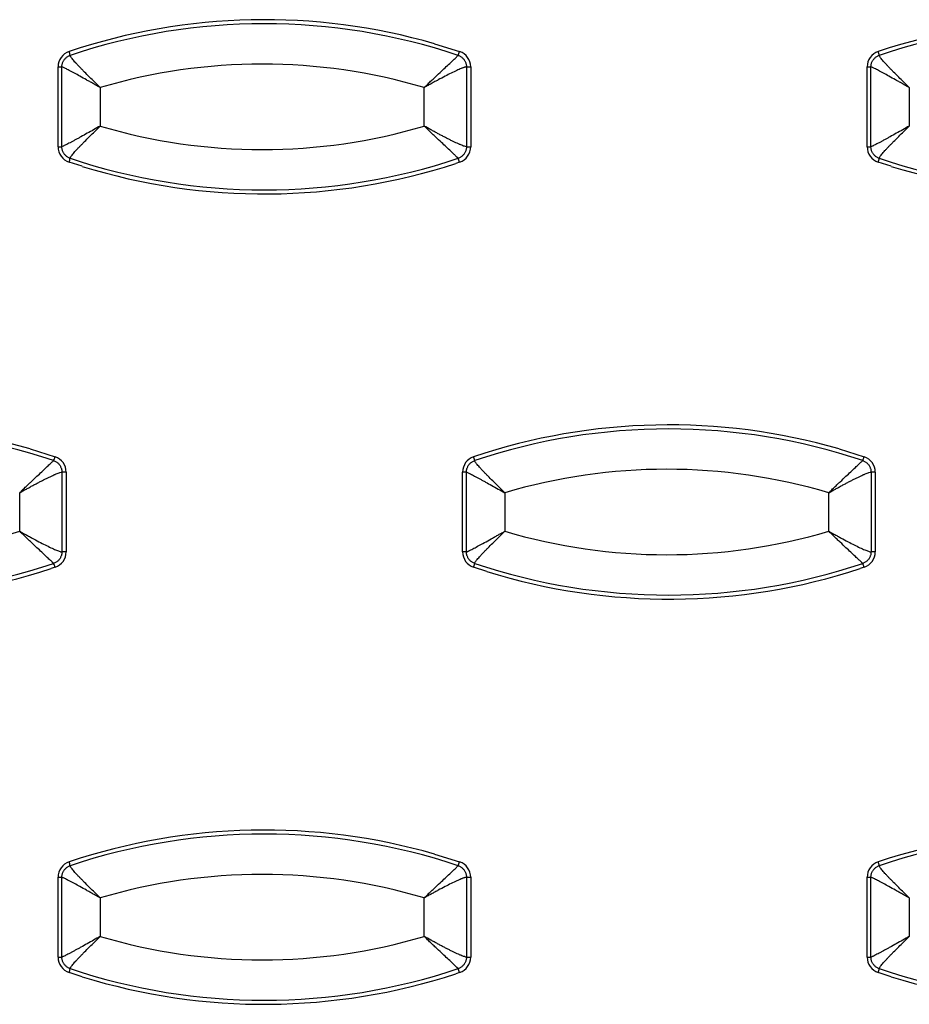
# Model space of a CAD drawing. Extents: x -16.2 to 27.2, y -4.9 to 13.4.
# Drawn here: x 13.4 to 15.6, y 4 to 6.5 of the extents above; entities that cross this region are included whole.
import ezdxf

# ---------------------------------------------------------------- set-up
doc = ezdxf.new("R2010")
doc.units = 0
doc.header["$MEASUREMENT"] = 0
doc.layers.get('0').update_dxf_attribs({"linetype": 'CONTINUOUS'})

msp = doc.modelspace()

# ---------------------------------------------------------------- linework, layer by layer
at = {"color": 7, "linetype": 'CONTINUOUS'}
for p, q in [((14.4714, 6.4058), (14.5333, 6.3865)), ((13.542, 6.1514), (13.542, 6.3486)), ((13.542, 6.3486), (13.5515, 6.3486)), ((13.5515, 6.1514), (13.5515, 6.3486)), ((14.5502, 6.3486), (14.5502, 6.1514)), ((14.5502, 6.3486), (14.5606, 6.3486)), ((14.5606, 6.3486), (14.5606, 6.1514)), ((15.5392, 6.1514), (15.5392, 6.3486)), ((15.5392, 6.3486), (15.5487, 6.3486)), ((15.5487, 6.1514), (15.5487, 6.3486)), ((13.6461, 6.2975), (13.6461, 6.2025)), ((14.4459, 6.2025), (14.4459, 6.2975)), ((15.6433, 6.2975), (15.6433, 6.2025)), ((13.542, 6.1514), (13.5515, 6.1514)), ((14.5502, 6.1514), (14.5606, 6.1514)), ((15.5392, 6.1514), (15.5487, 6.1514)), ((13.6017, 6.1031), (13.5693, 6.1135)), ((14.5333, 6.1135), (14.5238, 6.1104)), ((15.5989, 6.1031), (15.5665, 6.1135)), ((13.4728, 5.4058), (13.5347, 5.3865)), ((15.47, 5.4058), (15.5319, 5.3865)), ((13.5516, 5.3486), (13.5516, 5.1514)), ((13.562, 5.3486), (13.5516, 5.3486)), ((13.562, 5.3486), (13.562, 5.1514)), ((14.5406, 5.1514), (14.5406, 5.3486)), ((14.5501, 5.3486), (14.5406, 5.3486)), ((14.5501, 5.1514), (14.5501, 5.3486)), ((15.5488, 5.3486), (15.5488, 5.1514)), ((15.5592, 5.3486), (15.5488, 5.3486)), ((15.5592, 5.3486), (15.5592, 5.1514)), ((13.4473, 5.2025), (13.4473, 5.2975)), ((14.6447, 5.2975), (14.6447, 5.2025)), ((15.4445, 5.2025), (15.4445, 5.2975)), ((13.562, 5.1514), (13.5516, 5.1514)), ((14.5501, 5.1514), (14.5406, 5.1514)), ((15.5592, 5.1514), (15.5488, 5.1514)), ((13.5347, 5.1135), (13.5252, 5.1104)), ((14.6003, 5.1031), (14.5679, 5.1135)), ((15.5319, 5.1135), (15.5224, 5.1104)), ((14.4714, 4.4058), (14.5333, 4.3865)), ((13.542, 4.1514), (13.542, 4.3486)), ((13.542, 4.3486), (13.5515, 4.3486)), ((13.5515, 4.1514), (13.5515, 4.3486)), ((14.5502, 4.3486), (14.5502, 4.1514)), ((14.5502, 4.3486), (14.5606, 4.3486)), ((14.5606, 4.3486), (14.5606, 4.1514)), ((15.5392, 4.1514), (15.5392, 4.3486)), ((15.5392, 4.3486), (15.5487, 4.3486)), ((15.5487, 4.1514), (15.5487, 4.3486)), ((13.6461, 4.2975), (13.6461, 4.2025)), ((14.4459, 4.2025), (14.4459, 4.2975)), ((15.6433, 4.2975), (15.6433, 4.2025)), ((13.542, 4.1514), (13.5515, 4.1514)), ((14.5502, 4.1514), (14.5606, 4.1514)), ((15.5392, 4.1514), (15.5487, 4.1514)), ((13.6017, 4.1031), (13.5693, 4.1135)), ((14.5333, 4.1135), (14.5238, 4.1104)), ((15.5989, 4.1031), (15.5665, 4.1135))]:
    msp.add_line(p, q, dxfattribs=at)
for centre, radius, start, end in [((14.0513, 4.9461), 1.5189, 73.9449, 108.5013), ((16.0485, 4.9461), 1.5189, 73.9449, 108.5013), ((14.0508, 4.946), 1.509, 71.4988, 108.5012), ((16.048, 4.946), 1.509, 71.4988, 108.5012), ((13.582, 6.3486), 0.04, 108.5284, 180.0236), ((13.5151, 6.3661), 0.0579, 10.9261, 20.651), ((14.4715, 6.4048), 0.0644, 334.4614, 343.4685), ((14.5206, 6.3486), 0.04, 359.9764, 71.4716), ((15.5792, 6.3486), 0.04, 108.5284, 180.0236), ((15.5123, 6.3661), 0.0579, 10.9261, 20.651), ((14.046, 4.9458), 1.4097, 73.5202, 106.4798), ((14.046, 7.5542), 1.4097, 253.5202, 286.4798), ((13.582, 6.1514), 0.04, 179.9764, 251.4716), ((14.5206, 6.1514), 0.04, 288.5284, 0.0236), ((15.5792, 6.1514), 0.04, 179.9764, 251.4716), ((13.5151, 6.1339), 0.0579, 339.349, 349.0739), ((14.0508, 7.554), 1.509, 251.4988, 288.5012), ((14.0513, 7.5539), 1.5189, 252.7833, 288.1225), ((14.4715, 6.0952), 0.0644, 16.5315, 25.5386), ((15.5123, 6.1339), 0.0579, 339.349, 349.0739), ((16.048, 7.554), 1.509, 251.4988, 288.5012), ((16.0485, 7.5539), 1.5189, 252.7833, 288.1225), ((13.0527, 3.9461), 1.5189, 73.9449, 108.5013), ((13.0522, 3.946), 1.509, 71.4988, 108.5012), ((15.0499, 3.9461), 1.5189, 73.9449, 108.5013), ((15.0494, 3.946), 1.509, 71.4988, 108.5012), ((13.4729, 5.4048), 0.0644, 334.4614, 343.4685), ((13.522, 5.3486), 0.04, 359.9764, 71.4716), ((14.5806, 5.3486), 0.04, 108.5284, 180.0236), ((14.5137, 5.3661), 0.0579, 10.9261, 20.651), ((15.4701, 5.4048), 0.0644, 334.4614, 343.4685), ((15.5192, 5.3486), 0.04, 359.9764, 71.4716), ((15.0446, 3.9458), 1.4097, 73.5202, 106.4798), ((13.0474, 6.5542), 1.4097, 253.5202, 286.4798), ((15.0446, 6.5542), 1.4097, 253.5202, 286.4798), ((13.522, 5.1514), 0.04, 288.5284, 0.0236), ((14.5806, 5.1514), 0.04, 179.9764, 251.4716), ((15.5192, 5.1514), 0.04, 288.5284, 0.0236), ((13.0522, 6.554), 1.509, 251.4988, 288.5012), ((13.0527, 6.5539), 1.5189, 252.7833, 288.1225), ((13.4729, 5.0952), 0.0644, 16.5315, 25.5386), ((14.5137, 5.1339), 0.0579, 339.349, 349.0739), ((15.0494, 6.554), 1.509, 251.4988, 288.5012), ((15.0499, 6.5539), 1.5189, 252.7833, 288.1225), ((15.4701, 5.0952), 0.0644, 16.5315, 25.5386), ((14.0513, 2.9461), 1.5189, 73.9449, 108.5013), ((14.0508, 2.946), 1.509, 71.4988, 108.5012), ((16.0485, 2.9461), 1.5189, 73.9449, 108.5013), ((16.048, 2.946), 1.509, 71.4988, 108.5012), ((13.582, 4.3486), 0.04, 108.5284, 180.0236), ((13.5151, 4.3661), 0.0579, 10.9261, 20.651), ((14.4715, 4.4048), 0.0644, 334.4614, 343.4685), ((14.5206, 4.3486), 0.04, 359.9764, 71.4716), ((15.5792, 4.3486), 0.04, 108.5284, 180.0236), ((15.5123, 4.3661), 0.0579, 10.9261, 20.651), ((14.046, 2.9458), 1.4097, 73.5202, 106.4798), ((14.046, 5.5542), 1.4097, 253.5202, 286.4798), ((13.582, 4.1514), 0.04, 179.9764, 251.4716), ((14.5206, 4.1514), 0.04, 288.5284, 0.0236), ((15.5792, 4.1514), 0.04, 179.9764, 251.4716), ((13.5151, 4.1339), 0.0579, 339.349, 349.0739), ((14.0508, 5.554), 1.509, 251.4988, 288.5012), ((14.0513, 5.5539), 1.5189, 252.7833, 288.1225), ((14.4715, 4.0952), 0.0644, 16.5315, 25.5386), ((15.5123, 4.1339), 0.0579, 339.349, 349.0739), ((16.048, 5.554), 1.509, 251.4988, 288.5012), ((16.0485, 5.5539), 1.5189, 252.7833, 288.1225)]:
    msp.add_arc(centre, radius, start, end, dxfattribs=at)
for points, knots in [([(13.5515, 6.3486), (13.5515, 6.3497), (13.5516, 6.352), (13.5522, 6.3553), (13.5531, 6.3586), (13.5545, 6.3617), (13.5561, 6.3647), (13.5581, 6.3675), (13.5604, 6.37), (13.563, 6.3723), (13.5658, 6.3742), (13.5688, 6.3758), (13.5709, 6.3766), (13.572, 6.377)], [0, 0, 0, 0, 0.091055, 0.182013, 0.272904, 0.36375, 0.454571, 0.545386, 0.63621, 0.727062, 0.817961, 0.908931, 1, 1, 1, 1]), ([(13.6461, 6.2975), (13.6417, 6.3019), (13.6372, 6.3063), (13.6284, 6.3149), (13.6241, 6.3192), (13.6155, 6.3276), (13.6113, 6.3319), (13.6053, 6.3379), (13.6033, 6.3399), (13.5996, 6.3437), (13.5977, 6.3456), (13.5941, 6.3494), (13.5924, 6.3512), (13.589, 6.3548), (13.5874, 6.3566), (13.5844, 6.3598), (13.583, 6.3614), (13.5804, 6.3643), (13.5793, 6.3657), (13.5771, 6.3684), (13.5761, 6.3696), (13.5745, 6.3718), (13.5738, 6.3727), (13.5723, 6.3753), (13.5718, 6.3764), (13.572, 6.377)], [0, 0, 0, 0, 0.118496, 0.118496, 0.236993, 0.236993, 0.358817, 0.358817, 0.419729, 0.419729, 0.480641, 0.480641, 0.544386, 0.544386, 0.60813, 0.60813, 0.671874, 0.671874, 0.735618, 0.735618, 0.801714, 0.801714, 0.867809, 0.867809, 1, 1, 1, 1]), ([(14.4459, 6.2975), (14.4475, 6.2991), (14.4507, 6.3022), (14.4553, 6.3067), (14.4597, 6.3109), (14.4637, 6.3148), (14.4675, 6.3184), (14.4709, 6.3216), (14.478, 6.3283), (14.4881, 6.3378), (14.5008, 6.3497), (14.5117, 6.3599), (14.5192, 6.3669), (14.5238, 6.3713), (14.5266, 6.374), (14.5286, 6.376), (14.5293, 6.3767), (14.5297, 6.377)], [0, 0, 0, 0, 0.043062, 0.083693, 0.121886, 0.157634, 0.19093, 0.221771, 0.250151, 0.381327, 0.500102, 0.628569, 0.750048, 0.813308, 0.875939, 0.938111, 1, 1, 1, 1]), ([(14.5297, 6.377), (14.5307, 6.3766), (14.5328, 6.3758), (14.5358, 6.3742), (14.5386, 6.3723), (14.5412, 6.37), (14.5435, 6.3675), (14.5455, 6.3647), (14.5471, 6.3617), (14.5484, 6.3586), (14.5494, 6.3553), (14.55, 6.352), (14.5501, 6.3497), (14.5502, 6.3486)], [0, 0, 0, 0, 0.091062, 0.182026, 0.272921, 0.36377, 0.454593, 0.545407, 0.63623, 0.727079, 0.817974, 0.908938, 1, 1, 1, 1]), ([(15.5487, 6.3486), (15.5487, 6.3497), (15.5488, 6.352), (15.5494, 6.3553), (15.5503, 6.3586), (15.5517, 6.3617), (15.5533, 6.3647), (15.5553, 6.3675), (15.5576, 6.37), (15.5602, 6.3723), (15.563, 6.3742), (15.566, 6.3758), (15.5681, 6.3766), (15.5692, 6.377)], [0, 0, 0, 0, 0.0910551, 0.1820134, 0.2729039, 0.3637498, 0.4545712, 0.5453856, 0.6362099, 0.7270616, 0.8179607, 0.9089306, 1, 1, 1, 1]), ([(15.6433, 6.2975), (15.6389, 6.3019), (15.6344, 6.3063), (15.6256, 6.3149), (15.6213, 6.3192), (15.6127, 6.3276), (15.6085, 6.3319), (15.6025, 6.3379), (15.6005, 6.3399), (15.5968, 6.3437), (15.5949, 6.3456), (15.5913, 6.3494), (15.5896, 6.3512), (15.5862, 6.3548), (15.5846, 6.3566), (15.5816, 6.3598), (15.5802, 6.3614), (15.5776, 6.3643), (15.5765, 6.3657), (15.5743, 6.3684), (15.5733, 6.3696), (15.5717, 6.3718), (15.571, 6.3727), (15.5695, 6.3753), (15.569, 6.3764), (15.5692, 6.377)], [0, 0, 0, 0, 0.118496, 0.118496, 0.236993, 0.236993, 0.358817, 0.358817, 0.419729, 0.419729, 0.480641, 0.480641, 0.544386, 0.544386, 0.60813, 0.60813, 0.671874, 0.671874, 0.735618, 0.735618, 0.801714, 0.801714, 0.867809, 0.867809, 1, 1, 1, 1]), ([(13.6461, 6.2975), (13.6439, 6.2988), (13.6397, 6.3011), (13.634, 6.3043), (13.6275, 6.3079), (13.6204, 6.3119), (13.6091, 6.3182), (13.5962, 6.3254), (13.5817, 6.3333), (13.5696, 6.3397), (13.5615, 6.3439), (13.5567, 6.3463), (13.554, 6.3476), (13.5521, 6.3484), (13.5517, 6.3485), (13.5515, 6.3486)], [0, 0, 0, 0, 0.048612, 0.090409, 0.125393, 0.191128, 0.250186, 0.382033, 0.500004, 0.628756, 0.749945, 0.813248, 0.875913, 0.938107, 1, 1, 1, 1]), ([(14.5502, 6.3486), (14.5499, 6.3485), (14.5493, 6.3485), (14.548, 6.3482), (14.5464, 6.3478), (14.5445, 6.3472), (14.5424, 6.3465), (14.5399, 6.3455), (14.535, 6.3436), (14.5263, 6.3397), (14.5128, 6.3333), (14.4973, 6.3254), (14.4836, 6.3182), (14.472, 6.3119), (14.4637, 6.3074), (14.4549, 6.3026), (14.4492, 6.2994), (14.4459, 6.2975)], [0, 0, 0, 0, 0.035322, 0.070731, 0.106259, 0.141937, 0.177798, 0.213873, 0.250191, 0.371269, 0.500053, 0.617939, 0.749841, 0.808949, 0.87516, 0.929626, 1, 1, 1, 1]), ([(15.6433, 6.2975), (15.6411, 6.2988), (15.6369, 6.3011), (15.6312, 6.3043), (15.6247, 6.3079), (15.6176, 6.3119), (15.6063, 6.3182), (15.5934, 6.3254), (15.5789, 6.3333), (15.5668, 6.3397), (15.5587, 6.3439), (15.5539, 6.3463), (15.5512, 6.3476), (15.5493, 6.3484), (15.5489, 6.3485), (15.5487, 6.3486)], [0, 0, 0, 0, 0.048612, 0.090409, 0.125393, 0.191128, 0.250186, 0.382033, 0.500004, 0.628756, 0.749945, 0.813248, 0.875913, 0.938107, 1, 1, 1, 1]), ([(13.6461, 6.2025), (13.6407, 6.1994), (13.6352, 6.1963), (13.6245, 6.1903), (13.6192, 6.1874), (13.6088, 6.1816), (13.6035, 6.1787), (13.5961, 6.1746), (13.5937, 6.1733), (13.589, 6.1707), (13.5867, 6.1694), (13.5822, 6.167), (13.58, 6.1658), (13.5757, 6.1635), (13.5736, 6.1624), (13.5698, 6.1604), (13.568, 6.1594), (13.5646, 6.1576), (13.563, 6.1568), (13.56, 6.1553), (13.5587, 6.1547), (13.5563, 6.1535), (13.5553, 6.153), (13.5528, 6.1518), (13.5518, 6.1514), (13.5515, 6.1514)], [0, 0, 0, 0, 0.118496, 0.118496, 0.236993, 0.236993, 0.358817, 0.358817, 0.419729, 0.419729, 0.480641, 0.480641, 0.544386, 0.544386, 0.60813, 0.60813, 0.671874, 0.671874, 0.735618, 0.735618, 0.801714, 0.801714, 0.867809, 0.867809, 1, 1, 1, 1]), ([(13.572, 6.123), (13.5718, 6.1236), (13.5723, 6.1247), (13.5738, 6.1273), (13.5745, 6.1282), (13.5761, 6.1304), (13.5771, 6.1316), (13.5793, 6.1343), (13.5804, 6.1357), (13.583, 6.1386), (13.5844, 6.1402), (13.5874, 6.1434), (13.589, 6.1452), (13.5924, 6.1488), (13.5941, 6.1506), (13.5977, 6.1544), (13.5996, 6.1563), (13.6033, 6.1601), (13.6053, 6.1621), (13.6113, 6.1681), (13.6155, 6.1724), (13.6241, 6.1808), (13.6284, 6.1851), (13.6372, 6.1937), (13.6417, 6.1981), (13.6461, 6.2025)], [0, 0, 0, 0, 0.132191, 0.132191, 0.198286, 0.198286, 0.264382, 0.264382, 0.328126, 0.328126, 0.39187, 0.39187, 0.455614, 0.455614, 0.519359, 0.519359, 0.580271, 0.580271, 0.641183, 0.641183, 0.763007, 0.763007, 0.881504, 0.881504, 1, 1, 1, 1]), ([(14.5297, 6.123), (14.5295, 6.1231), (14.5291, 6.1235), (14.5283, 6.1244), (14.5272, 6.1254), (14.5258, 6.1268), (14.5242, 6.1283), (14.5223, 6.1301), (14.5186, 6.1337), (14.5117, 6.1401), (14.5008, 6.1503), (14.4881, 6.1622), (14.4765, 6.1731), (14.4659, 6.1832), (14.4564, 6.1922), (14.4496, 6.1989), (14.4459, 6.2025)], [0, 0, 0, 0, 0.035351, 0.07077, 0.106291, 0.141946, 0.177769, 0.21379, 0.25004, 0.371508, 0.499988, 0.618752, 0.749941, 0.819962, 0.903342, 1, 1, 1, 1]), ([(14.5502, 6.1514), (14.5492, 6.1514), (14.5474, 6.1518), (14.5439, 6.153), (14.5425, 6.1535), (14.5395, 6.1546), (14.5378, 6.1553), (14.5351, 6.1564), (14.5342, 6.1568), (14.5324, 6.1576), (14.5314, 6.1581), (14.5284, 6.1594), (14.5263, 6.1603), (14.5219, 6.1624), (14.5197, 6.1635), (14.5149, 6.1657), (14.5125, 6.1669), (14.5076, 6.1694), (14.5051, 6.1706), (14.5, 6.1732), (14.4974, 6.1745), (14.4922, 6.1773), (14.4895, 6.1787), (14.4841, 6.1815), (14.4814, 6.183), (14.476, 6.1859), (14.4733, 6.1874), (14.4678, 6.1903), (14.4651, 6.1918), (14.4568, 6.1964), (14.4513, 6.1994), (14.4459, 6.2025)], [0, 0, 0, 0, 0.131932, 0.131932, 0.197898, 0.197898, 0.263864, 0.263864, 0.295671, 0.295671, 0.327478, 0.327478, 0.391093, 0.391093, 0.454707, 0.454707, 0.518322, 0.518322, 0.579289, 0.579289, 0.640255, 0.640255, 0.701222, 0.701222, 0.762189, 0.762189, 0.821642, 0.821642, 0.881094, 0.881094, 1, 1, 1, 1]), ([(15.6433, 6.2025), (15.6379, 6.1994), (15.6324, 6.1963), (15.6217, 6.1903), (15.6164, 6.1874), (15.606, 6.1816), (15.6007, 6.1787), (15.5933, 6.1746), (15.5909, 6.1733), (15.5862, 6.1707), (15.5839, 6.1694), (15.5794, 6.167), (15.5772, 6.1658), (15.5729, 6.1635), (15.5708, 6.1624), (15.567, 6.1604), (15.5652, 6.1594), (15.5618, 6.1576), (15.5602, 6.1568), (15.5572, 6.1553), (15.5559, 6.1547), (15.5535, 6.1535), (15.5525, 6.153), (15.55, 6.1518), (15.549, 6.1514), (15.5487, 6.1514)], [0, 0, 0, 0, 0.118496, 0.118496, 0.236993, 0.236993, 0.358817, 0.358817, 0.419729, 0.419729, 0.480641, 0.480641, 0.544386, 0.544386, 0.60813, 0.60813, 0.671874, 0.671874, 0.735618, 0.735618, 0.801714, 0.801714, 0.867809, 0.867809, 1, 1, 1, 1]), ([(15.5692, 6.123), (15.569, 6.1236), (15.5695, 6.1247), (15.571, 6.1273), (15.5717, 6.1282), (15.5733, 6.1304), (15.5743, 6.1316), (15.5765, 6.1343), (15.5776, 6.1357), (15.5802, 6.1386), (15.5816, 6.1402), (15.5846, 6.1434), (15.5862, 6.1452), (15.5896, 6.1488), (15.5913, 6.1506), (15.5949, 6.1544), (15.5968, 6.1563), (15.6005, 6.1601), (15.6025, 6.1621), (15.6085, 6.1681), (15.6127, 6.1724), (15.6213, 6.1808), (15.6256, 6.1851), (15.6344, 6.1937), (15.6389, 6.1981), (15.6433, 6.2025)], [0, 0, 0, 0, 0.132191, 0.132191, 0.198286, 0.198286, 0.264382, 0.264382, 0.328126, 0.328126, 0.39187, 0.39187, 0.455614, 0.455614, 0.519359, 0.519359, 0.580271, 0.580271, 0.641183, 0.641183, 0.763007, 0.763007, 0.881504, 0.881504, 1, 1, 1, 1]), ([(13.572, 6.123), (13.5709, 6.1234), (13.5688, 6.1242), (13.5658, 6.1258), (13.563, 6.1277), (13.5604, 6.13), (13.5581, 6.1325), (13.5561, 6.1353), (13.5545, 6.1383), (13.5531, 6.1414), (13.5522, 6.1447), (13.5516, 6.148), (13.5515, 6.1503), (13.5515, 6.1514)], [0, 0, 0, 0, 0.091069, 0.182039, 0.272938, 0.36379, 0.454614, 0.545429, 0.63625, 0.727096, 0.817987, 0.908945, 1, 1, 1, 1]), ([(14.5502, 6.1514), (14.5501, 6.1503), (14.55, 6.148), (14.5494, 6.1447), (14.5484, 6.1414), (14.5471, 6.1383), (14.5455, 6.1353), (14.5435, 6.1325), (14.5412, 6.13), (14.5386, 6.1277), (14.5358, 6.1258), (14.5328, 6.1242), (14.5307, 6.1234), (14.5297, 6.123)], [0, 0, 0, 0, 0.0910622, 0.1820264, 0.2729211, 0.36377, 0.4545928, 0.5454072, 0.63623, 0.7270789, 0.8179736, 0.9089378, 1, 1, 1, 1]), ([(15.5692, 6.123), (15.5681, 6.1234), (15.566, 6.1242), (15.563, 6.1258), (15.5602, 6.1277), (15.5576, 6.13), (15.5553, 6.1325), (15.5533, 6.1353), (15.5517, 6.1383), (15.5503, 6.1414), (15.5494, 6.1447), (15.5488, 6.148), (15.5487, 6.1503), (15.5487, 6.1514)], [0, 0, 0, 0, 0.091069, 0.182039, 0.272938, 0.36379, 0.454614, 0.545429, 0.63625, 0.727096, 0.817987, 0.908945, 1, 1, 1, 1]), ([(13.4473, 5.2975), (13.4489, 5.2991), (13.4521, 5.3022), (13.4567, 5.3067), (13.4611, 5.3109), (13.4651, 5.3148), (13.4689, 5.3184), (13.4723, 5.3216), (13.4794, 5.3283), (13.4895, 5.3378), (13.5022, 5.3497), (13.5131, 5.3599), (13.5206, 5.3669), (13.5252, 5.3713), (13.528, 5.374), (13.53, 5.376), (13.5307, 5.3767), (13.5311, 5.377)], [0, 0, 0, 0, 0.043062, 0.083693, 0.121886, 0.157634, 0.19093, 0.221771, 0.250151, 0.381327, 0.500102, 0.628569, 0.750048, 0.813308, 0.875939, 0.938111, 1, 1, 1, 1]), ([(13.5311, 5.377), (13.5321, 5.3766), (13.5342, 5.3758), (13.5372, 5.3742), (13.54, 5.3723), (13.5426, 5.37), (13.5449, 5.3675), (13.5469, 5.3647), (13.5485, 5.3617), (13.5498, 5.3586), (13.5508, 5.3553), (13.5514, 5.352), (13.5515, 5.3497), (13.5516, 5.3486)], [0, 0, 0, 0, 0.091062, 0.182026, 0.272921, 0.36377, 0.454593, 0.545407, 0.63623, 0.727079, 0.817974, 0.908938, 1, 1, 1, 1]), ([(14.5501, 5.3486), (14.5501, 5.3497), (14.5502, 5.352), (14.5508, 5.3553), (14.5517, 5.3586), (14.5531, 5.3617), (14.5547, 5.3647), (14.5567, 5.3675), (14.559, 5.37), (14.5616, 5.3723), (14.5644, 5.3742), (14.5674, 5.3758), (14.5695, 5.3766), (14.5706, 5.377)], [0, 0, 0, 0, 0.091055, 0.182013, 0.272904, 0.36375, 0.454571, 0.545386, 0.63621, 0.727062, 0.817961, 0.908931, 1, 1, 1, 1]), ([(14.6447, 5.2975), (14.6403, 5.3019), (14.6358, 5.3063), (14.627, 5.3149), (14.6227, 5.3192), (14.6141, 5.3276), (14.6099, 5.3319), (14.6039, 5.3379), (14.6019, 5.3399), (14.5982, 5.3437), (14.5963, 5.3456), (14.5927, 5.3494), (14.591, 5.3512), (14.5876, 5.3548), (14.586, 5.3566), (14.583, 5.3598), (14.5816, 5.3614), (14.579, 5.3643), (14.5779, 5.3657), (14.5757, 5.3684), (14.5747, 5.3696), (14.5731, 5.3718), (14.5724, 5.3727), (14.5709, 5.3753), (14.5704, 5.3764), (14.5706, 5.377)], [0, 0, 0, 0, 0.118496, 0.118496, 0.236993, 0.236993, 0.358817, 0.358817, 0.419729, 0.419729, 0.480641, 0.480641, 0.544386, 0.544386, 0.60813, 0.60813, 0.671874, 0.671874, 0.735618, 0.735618, 0.801714, 0.801714, 0.867809, 0.867809, 1, 1, 1, 1]), ([(15.4445, 5.2975), (15.4461, 5.2991), (15.4493, 5.3022), (15.4539, 5.3067), (15.4583, 5.3109), (15.4623, 5.3148), (15.4661, 5.3184), (15.4695, 5.3216), (15.4766, 5.3283), (15.4867, 5.3378), (15.4994, 5.3497), (15.5103, 5.3599), (15.5178, 5.3669), (15.5224, 5.3713), (15.5252, 5.374), (15.5272, 5.376), (15.5279, 5.3767), (15.5283, 5.377)], [0, 0, 0, 0, 0.043062, 0.083693, 0.121886, 0.157634, 0.19093, 0.221771, 0.250151, 0.381327, 0.500102, 0.628569, 0.750048, 0.813308, 0.875939, 0.938111, 1, 1, 1, 1]), ([(15.5283, 5.377), (15.5293, 5.3766), (15.5314, 5.3758), (15.5344, 5.3742), (15.5372, 5.3723), (15.5398, 5.37), (15.5421, 5.3675), (15.5441, 5.3647), (15.5457, 5.3617), (15.547, 5.3586), (15.548, 5.3553), (15.5486, 5.352), (15.5487, 5.3497), (15.5488, 5.3486)], [0, 0, 0, 0, 0.091062, 0.182026, 0.272921, 0.36377, 0.454593, 0.545407, 0.63623, 0.727079, 0.817974, 0.908938, 1, 1, 1, 1]), ([(13.4473, 5.2975), (13.4527, 5.3006), (13.4582, 5.3036), (13.4665, 5.3082), (13.4692, 5.3097), (13.4747, 5.3126), (13.4774, 5.3141), (13.4828, 5.317), (13.4855, 5.3185), (13.4909, 5.3213), (13.4936, 5.3227), (13.4988, 5.3255), (13.5014, 5.3268), (13.5065, 5.3294), (13.509, 5.3306), (13.5139, 5.3331), (13.5163, 5.3343), (13.5211, 5.3365), (13.5233, 5.3376), (13.5277, 5.3397), (13.5298, 5.3406), (13.5328, 5.3419), (13.5338, 5.3424), (13.5356, 5.3432), (13.5365, 5.3436), (13.5392, 5.3447), (13.5409, 5.3454), (13.5439, 5.3465), (13.5453, 5.347), (13.5488, 5.3482), (13.5506, 5.3486), (13.5516, 5.3486)], [0, 0, 0, 0, 0.118906, 0.118906, 0.178358, 0.178358, 0.237811, 0.237811, 0.298778, 0.298778, 0.359745, 0.359745, 0.420711, 0.420711, 0.481678, 0.481678, 0.545293, 0.545293, 0.608907, 0.608907, 0.672522, 0.672522, 0.704329, 0.704329, 0.736136, 0.736136, 0.802102, 0.802102, 0.868068, 0.868068, 1, 1, 1, 1]), ([(14.5501, 5.3486), (14.5504, 5.3486), (14.5514, 5.3482), (14.5539, 5.347), (14.5549, 5.3465), (14.5573, 5.3453), (14.5586, 5.3447), (14.5616, 5.3432), (14.5632, 5.3424), (14.5666, 5.3406), (14.5684, 5.3396), (14.5722, 5.3376), (14.5743, 5.3365), (14.5786, 5.3342), (14.5808, 5.333), (14.5853, 5.3306), (14.5876, 5.3293), (14.5923, 5.3267), (14.5947, 5.3254), (14.6021, 5.3213), (14.6074, 5.3184), (14.6178, 5.3126), (14.6231, 5.3097), (14.6338, 5.3037), (14.6393, 5.3006), (14.6447, 5.2975)], [0, 0, 0, 0, 0.132191, 0.132191, 0.198286, 0.198286, 0.264382, 0.264382, 0.328126, 0.328126, 0.39187, 0.39187, 0.455614, 0.455614, 0.519359, 0.519359, 0.580271, 0.580271, 0.641183, 0.641183, 0.763007, 0.763007, 0.881504, 0.881504, 1, 1, 1, 1]), ([(15.4445, 5.2975), (15.4499, 5.3006), (15.4554, 5.3036), (15.4637, 5.3082), (15.4664, 5.3097), (15.4719, 5.3126), (15.4746, 5.3141), (15.48, 5.317), (15.4827, 5.3185), (15.4881, 5.3213), (15.4908, 5.3227), (15.496, 5.3255), (15.4986, 5.3268), (15.5037, 5.3294), (15.5062, 5.3306), (15.5111, 5.3331), (15.5135, 5.3343), (15.5183, 5.3365), (15.5205, 5.3376), (15.5249, 5.3397), (15.527, 5.3406), (15.53, 5.3419), (15.531, 5.3424), (15.5328, 5.3432), (15.5337, 5.3436), (15.5364, 5.3447), (15.5381, 5.3454), (15.5411, 5.3465), (15.5425, 5.347), (15.546, 5.3482), (15.5478, 5.3486), (15.5488, 5.3486)], [0, 0, 0, 0, 0.118906, 0.118906, 0.178358, 0.178358, 0.237811, 0.237811, 0.298778, 0.298778, 0.359745, 0.359745, 0.420711, 0.420711, 0.481678, 0.481678, 0.545293, 0.545293, 0.608907, 0.608907, 0.672522, 0.672522, 0.704329, 0.704329, 0.736136, 0.736136, 0.802102, 0.802102, 0.868068, 0.868068, 1, 1, 1, 1]), ([(13.5311, 5.123), (13.5309, 5.1231), (13.5305, 5.1235), (13.5297, 5.1244), (13.5286, 5.1254), (13.5272, 5.1268), (13.5256, 5.1283), (13.5237, 5.1301), (13.52, 5.1337), (13.5131, 5.1401), (13.5022, 5.1503), (13.4895, 5.1622), (13.4779, 5.1731), (13.4673, 5.1832), (13.4578, 5.1922), (13.451, 5.1989), (13.4473, 5.2025)], [0, 0, 0, 0, 0.035351, 0.07077, 0.106291, 0.141946, 0.177769, 0.21379, 0.25004, 0.371508, 0.499988, 0.618752, 0.749941, 0.819962, 0.903342, 1, 1, 1, 1]), ([(13.4473, 5.2025), (13.4496, 5.2012), (13.4537, 5.1989), (13.4595, 5.1957), (13.466, 5.1921), (13.4734, 5.1881), (13.485, 5.1818), (13.4987, 5.1746), (13.5142, 5.1667), (13.5277, 5.1603), (13.5372, 5.1561), (13.5433, 5.1537), (13.547, 5.1524), (13.5499, 5.1516), (13.551, 5.1515), (13.5516, 5.1514)], [0, 0, 0, 0, 0.048688, 0.090311, 0.124866, 0.19107, 0.250193, 0.382092, 0.499998, 0.628779, 0.749877, 0.813252, 0.875951, 0.938144, 1, 1, 1, 1]), ([(14.5501, 5.1514), (14.5502, 5.1515), (14.5504, 5.1515), (14.5511, 5.1518), (14.5521, 5.1522), (14.5534, 5.1528), (14.555, 5.1535), (14.5569, 5.1545), (14.5608, 5.1564), (14.5682, 5.1603), (14.5803, 5.1667), (14.5948, 5.1746), (14.6077, 5.1818), (14.619, 5.1881), (14.627, 5.1926), (14.6357, 5.1974), (14.6415, 5.2006), (14.6447, 5.2025)], [0, 0, 0, 0, 0.035348, 0.070771, 0.1063, 0.141969, 0.177809, 0.21385, 0.250124, 0.371292, 0.500047, 0.617999, 0.749848, 0.808891, 0.874633, 0.929646, 1, 1, 1, 1]), ([(14.5706, 5.123), (14.5704, 5.1236), (14.5709, 5.1247), (14.5724, 5.1273), (14.5731, 5.1282), (14.5747, 5.1304), (14.5757, 5.1316), (14.5779, 5.1343), (14.579, 5.1357), (14.5816, 5.1386), (14.583, 5.1402), (14.586, 5.1434), (14.5876, 5.1452), (14.591, 5.1488), (14.5927, 5.1506), (14.5963, 5.1544), (14.5982, 5.1563), (14.6019, 5.1601), (14.6039, 5.1621), (14.6099, 5.1681), (14.6141, 5.1724), (14.6227, 5.1808), (14.627, 5.1851), (14.6358, 5.1937), (14.6403, 5.1981), (14.6447, 5.2025)], [0, 0, 0, 0, 0.132191, 0.132191, 0.198286, 0.198286, 0.264382, 0.264382, 0.328126, 0.328126, 0.39187, 0.39187, 0.455614, 0.455614, 0.519359, 0.519359, 0.580271, 0.580271, 0.641183, 0.641183, 0.763007, 0.763007, 0.881504, 0.881504, 1, 1, 1, 1]), ([(15.5283, 5.123), (15.5281, 5.1231), (15.5277, 5.1235), (15.5269, 5.1244), (15.5258, 5.1254), (15.5244, 5.1268), (15.5228, 5.1283), (15.5209, 5.1301), (15.5172, 5.1337), (15.5103, 5.1401), (15.4994, 5.1503), (15.4867, 5.1622), (15.4751, 5.1731), (15.4645, 5.1832), (15.455, 5.1922), (15.4482, 5.1989), (15.4445, 5.2025)], [0, 0, 0, 0, 0.035351, 0.07077, 0.106291, 0.141946, 0.177769, 0.21379, 0.25004, 0.371508, 0.499988, 0.618752, 0.749941, 0.819962, 0.903342, 1, 1, 1, 1]), ([(15.4445, 5.2025), (15.4468, 5.2012), (15.4509, 5.1989), (15.4567, 5.1957), (15.4632, 5.1921), (15.4706, 5.1881), (15.4822, 5.1818), (15.4959, 5.1746), (15.5114, 5.1667), (15.5249, 5.1603), (15.5344, 5.1561), (15.5405, 5.1537), (15.5442, 5.1524), (15.5471, 5.1516), (15.5482, 5.1515), (15.5488, 5.1514)], [0, 0, 0, 0, 0.048688, 0.090311, 0.124866, 0.19107, 0.250193, 0.382092, 0.499998, 0.628779, 0.749877, 0.813252, 0.875951, 0.938144, 1, 1, 1, 1]), ([(13.5516, 5.1514), (13.5515, 5.1503), (13.5514, 5.148), (13.5508, 5.1447), (13.5498, 5.1414), (13.5485, 5.1383), (13.5469, 5.1353), (13.5449, 5.1325), (13.5426, 5.13), (13.54, 5.1277), (13.5372, 5.1258), (13.5342, 5.1242), (13.5321, 5.1234), (13.5311, 5.123)], [0, 0, 0, 0, 0.091062, 0.182026, 0.272921, 0.36377, 0.454593, 0.545407, 0.63623, 0.727079, 0.817974, 0.908938, 1, 1, 1, 1]), ([(14.5706, 5.123), (14.5695, 5.1234), (14.5674, 5.1242), (14.5644, 5.1258), (14.5616, 5.1277), (14.559, 5.13), (14.5567, 5.1325), (14.5547, 5.1353), (14.5531, 5.1383), (14.5517, 5.1414), (14.5508, 5.1447), (14.5502, 5.148), (14.5501, 5.1503), (14.5501, 5.1514)], [0, 0, 0, 0, 0.0910694, 0.1820393, 0.2729384, 0.3637901, 0.4546144, 0.5454288, 0.6362502, 0.7270961, 0.8179866, 0.9089449, 1, 1, 1, 1]), ([(15.5488, 5.1514), (15.5487, 5.1503), (15.5486, 5.148), (15.548, 5.1447), (15.547, 5.1414), (15.5457, 5.1383), (15.5441, 5.1353), (15.5421, 5.1325), (15.5398, 5.13), (15.5372, 5.1277), (15.5344, 5.1258), (15.5314, 5.1242), (15.5293, 5.1234), (15.5283, 5.123)], [0, 0, 0, 0, 0.091062, 0.182026, 0.272921, 0.36377, 0.454593, 0.545407, 0.63623, 0.727079, 0.817974, 0.908938, 1, 1, 1, 1]), ([(13.5515, 4.3486), (13.5515, 4.3497), (13.5516, 4.352), (13.5522, 4.3553), (13.5531, 4.3586), (13.5545, 4.3617), (13.5561, 4.3647), (13.5581, 4.3675), (13.5604, 4.37), (13.563, 4.3723), (13.5658, 4.3742), (13.5688, 4.3758), (13.5709, 4.3766), (13.572, 4.377)], [0, 0, 0, 0, 0.091055, 0.182013, 0.272904, 0.36375, 0.454571, 0.545386, 0.63621, 0.727062, 0.817961, 0.908931, 1, 1, 1, 1]), ([(13.6461, 4.2975), (13.6417, 4.3019), (13.6372, 4.3063), (13.6284, 4.3149), (13.6241, 4.3192), (13.6155, 4.3276), (13.6113, 4.3319), (13.6053, 4.3379), (13.6033, 4.3399), (13.5996, 4.3437), (13.5977, 4.3456), (13.5941, 4.3494), (13.5924, 4.3512), (13.589, 4.3548), (13.5874, 4.3566), (13.5844, 4.3598), (13.583, 4.3614), (13.5804, 4.3643), (13.5793, 4.3657), (13.5771, 4.3684), (13.5761, 4.3696), (13.5745, 4.3718), (13.5738, 4.3727), (13.5723, 4.3753), (13.5718, 4.3764), (13.572, 4.377)], [0, 0, 0, 0, 0.118496, 0.118496, 0.236993, 0.236993, 0.358817, 0.358817, 0.419729, 0.419729, 0.480641, 0.480641, 0.544386, 0.544386, 0.60813, 0.60813, 0.671874, 0.671874, 0.735618, 0.735618, 0.801714, 0.801714, 0.867809, 0.867809, 1, 1, 1, 1]), ([(14.4459, 4.2975), (14.4475, 4.2991), (14.4507, 4.3022), (14.4553, 4.3067), (14.4597, 4.3109), (14.4637, 4.3148), (14.4675, 4.3184), (14.4709, 4.3216), (14.478, 4.3283), (14.4881, 4.3378), (14.5008, 4.3497), (14.5117, 4.3599), (14.5192, 4.3669), (14.5238, 4.3713), (14.5266, 4.374), (14.5286, 4.376), (14.5293, 4.3767), (14.5297, 4.377)], [0, 0, 0, 0, 0.043062, 0.083693, 0.121886, 0.157634, 0.19093, 0.221771, 0.250151, 0.381327, 0.500102, 0.628569, 0.750048, 0.813308, 0.875939, 0.938111, 1, 1, 1, 1]), ([(14.5297, 4.377), (14.5307, 4.3766), (14.5328, 4.3758), (14.5358, 4.3742), (14.5386, 4.3723), (14.5412, 4.37), (14.5435, 4.3675), (14.5455, 4.3647), (14.5471, 4.3617), (14.5484, 4.3586), (14.5494, 4.3553), (14.55, 4.352), (14.5501, 4.3497), (14.5502, 4.3486)], [0, 0, 0, 0, 0.091062, 0.182026, 0.272921, 0.36377, 0.454593, 0.545407, 0.63623, 0.727079, 0.817974, 0.908938, 1, 1, 1, 1]), ([(15.5487, 4.3486), (15.5487, 4.3497), (15.5488, 4.352), (15.5494, 4.3553), (15.5503, 4.3586), (15.5517, 4.3617), (15.5533, 4.3647), (15.5553, 4.3675), (15.5576, 4.37), (15.5602, 4.3723), (15.563, 4.3742), (15.566, 4.3758), (15.5681, 4.3766), (15.5692, 4.377)], [0, 0, 0, 0, 0.0910551, 0.1820134, 0.2729039, 0.3637498, 0.4545712, 0.5453856, 0.6362099, 0.7270616, 0.8179607, 0.9089306, 1, 1, 1, 1]), ([(15.6433, 4.2975), (15.6389, 4.3019), (15.6344, 4.3063), (15.6256, 4.3149), (15.6213, 4.3192), (15.6127, 4.3276), (15.6085, 4.3319), (15.6025, 4.3379), (15.6005, 4.3399), (15.5968, 4.3437), (15.5949, 4.3456), (15.5913, 4.3494), (15.5896, 4.3512), (15.5862, 4.3548), (15.5846, 4.3566), (15.5816, 4.3598), (15.5802, 4.3614), (15.5776, 4.3643), (15.5765, 4.3657), (15.5743, 4.3684), (15.5733, 4.3696), (15.5717, 4.3718), (15.571, 4.3727), (15.5695, 4.3753), (15.569, 4.3764), (15.5692, 4.377)], [0, 0, 0, 0, 0.118496, 0.118496, 0.236993, 0.236993, 0.358817, 0.358817, 0.419729, 0.419729, 0.480641, 0.480641, 0.544386, 0.544386, 0.60813, 0.60813, 0.671874, 0.671874, 0.735618, 0.735618, 0.801714, 0.801714, 0.867809, 0.867809, 1, 1, 1, 1]), ([(13.6461, 4.2975), (13.6439, 4.2988), (13.6397, 4.3011), (13.634, 4.3043), (13.6275, 4.3079), (13.6204, 4.3119), (13.6091, 4.3182), (13.5962, 4.3254), (13.5817, 4.3333), (13.5696, 4.3397), (13.5615, 4.3439), (13.5567, 4.3463), (13.554, 4.3476), (13.5521, 4.3484), (13.5517, 4.3485), (13.5515, 4.3486)], [0, 0, 0, 0, 0.048612, 0.090409, 0.125393, 0.191128, 0.250186, 0.382033, 0.500004, 0.628756, 0.749945, 0.813248, 0.875913, 0.938107, 1, 1, 1, 1]), ([(14.5502, 4.3486), (14.5499, 4.3485), (14.5493, 4.3485), (14.548, 4.3482), (14.5464, 4.3478), (14.5445, 4.3472), (14.5424, 4.3465), (14.5399, 4.3455), (14.535, 4.3436), (14.5263, 4.3397), (14.5128, 4.3333), (14.4973, 4.3254), (14.4836, 4.3182), (14.472, 4.3119), (14.4637, 4.3074), (14.4549, 4.3026), (14.4492, 4.2994), (14.4459, 4.2975)], [0, 0, 0, 0, 0.035322, 0.070731, 0.106259, 0.141937, 0.177798, 0.213873, 0.250191, 0.371269, 0.500053, 0.617939, 0.749841, 0.808949, 0.87516, 0.929626, 1, 1, 1, 1]), ([(15.6433, 4.2975), (15.6411, 4.2988), (15.6369, 4.3011), (15.6312, 4.3043), (15.6247, 4.3079), (15.6176, 4.3119), (15.6063, 4.3182), (15.5934, 4.3254), (15.5789, 4.3333), (15.5668, 4.3397), (15.5587, 4.3439), (15.5539, 4.3463), (15.5512, 4.3476), (15.5493, 4.3484), (15.5489, 4.3485), (15.5487, 4.3486)], [0, 0, 0, 0, 0.048612, 0.090409, 0.125393, 0.191128, 0.250186, 0.382033, 0.500004, 0.628756, 0.749945, 0.813248, 0.875913, 0.938107, 1, 1, 1, 1]), ([(13.6461, 4.2025), (13.6407, 4.1994), (13.6352, 4.1963), (13.6245, 4.1903), (13.6192, 4.1874), (13.6088, 4.1816), (13.6035, 4.1787), (13.5961, 4.1746), (13.5937, 4.1733), (13.589, 4.1707), (13.5867, 4.1694), (13.5822, 4.167), (13.58, 4.1658), (13.5757, 4.1635), (13.5736, 4.1624), (13.5698, 4.1604), (13.568, 4.1594), (13.5646, 4.1576), (13.563, 4.1568), (13.56, 4.1553), (13.5587, 4.1547), (13.5563, 4.1535), (13.5553, 4.153), (13.5528, 4.1518), (13.5518, 4.1514), (13.5515, 4.1514)], [0, 0, 0, 0, 0.118496, 0.118496, 0.236993, 0.236993, 0.358817, 0.358817, 0.419729, 0.419729, 0.480641, 0.480641, 0.544386, 0.544386, 0.60813, 0.60813, 0.671874, 0.671874, 0.735618, 0.735618, 0.801714, 0.801714, 0.867809, 0.867809, 1, 1, 1, 1]), ([(13.572, 4.123), (13.5718, 4.1236), (13.5723, 4.1247), (13.5738, 4.1273), (13.5745, 4.1282), (13.5761, 4.1304), (13.5771, 4.1316), (13.5793, 4.1343), (13.5804, 4.1357), (13.583, 4.1386), (13.5844, 4.1402), (13.5874, 4.1434), (13.589, 4.1452), (13.5924, 4.1488), (13.5941, 4.1506), (13.5977, 4.1544), (13.5996, 4.1563), (13.6033, 4.1601), (13.6053, 4.1621), (13.6113, 4.1681), (13.6155, 4.1724), (13.6241, 4.1808), (13.6284, 4.1851), (13.6372, 4.1937), (13.6417, 4.1981), (13.6461, 4.2025)], [0, 0, 0, 0, 0.132191, 0.132191, 0.198286, 0.198286, 0.264382, 0.264382, 0.328126, 0.328126, 0.39187, 0.39187, 0.455614, 0.455614, 0.519359, 0.519359, 0.580271, 0.580271, 0.641183, 0.641183, 0.763007, 0.763007, 0.881504, 0.881504, 1, 1, 1, 1]), ([(14.5297, 4.123), (14.5295, 4.1231), (14.5291, 4.1235), (14.5283, 4.1244), (14.5272, 4.1254), (14.5258, 4.1268), (14.5242, 4.1283), (14.5223, 4.1301), (14.5186, 4.1337), (14.5117, 4.1401), (14.5008, 4.1503), (14.4881, 4.1622), (14.4765, 4.1731), (14.4659, 4.1832), (14.4564, 4.1922), (14.4496, 4.1989), (14.4459, 4.2025)], [0, 0, 0, 0, 0.035351, 0.07077, 0.106291, 0.141946, 0.177769, 0.21379, 0.25004, 0.371508, 0.499988, 0.618752, 0.749941, 0.819962, 0.903342, 1, 1, 1, 1]), ([(14.5502, 4.1514), (14.5492, 4.1514), (14.5474, 4.1518), (14.5439, 4.153), (14.5425, 4.1535), (14.5395, 4.1546), (14.5378, 4.1553), (14.5351, 4.1564), (14.5342, 4.1568), (14.5324, 4.1576), (14.5314, 4.1581), (14.5284, 4.1594), (14.5263, 4.1603), (14.5219, 4.1624), (14.5197, 4.1635), (14.5149, 4.1657), (14.5125, 4.1669), (14.5076, 4.1694), (14.5051, 4.1706), (14.5, 4.1732), (14.4974, 4.1745), (14.4922, 4.1773), (14.4895, 4.1787), (14.4841, 4.1815), (14.4814, 4.183), (14.476, 4.1859), (14.4733, 4.1874), (14.4678, 4.1903), (14.4651, 4.1918), (14.4568, 4.1964), (14.4513, 4.1994), (14.4459, 4.2025)], [0, 0, 0, 0, 0.131932, 0.131932, 0.197898, 0.197898, 0.263864, 0.263864, 0.295671, 0.295671, 0.327478, 0.327478, 0.391093, 0.391093, 0.454707, 0.454707, 0.518322, 0.518322, 0.579289, 0.579289, 0.640255, 0.640255, 0.701222, 0.701222, 0.762189, 0.762189, 0.821642, 0.821642, 0.881094, 0.881094, 1, 1, 1, 1]), ([(15.6433, 4.2025), (15.6379, 4.1994), (15.6324, 4.1963), (15.6217, 4.1903), (15.6164, 4.1874), (15.606, 4.1816), (15.6007, 4.1787), (15.5933, 4.1746), (15.5909, 4.1733), (15.5862, 4.1707), (15.5839, 4.1694), (15.5794, 4.167), (15.5772, 4.1658), (15.5729, 4.1635), (15.5708, 4.1624), (15.567, 4.1604), (15.5652, 4.1594), (15.5618, 4.1576), (15.5602, 4.1568), (15.5572, 4.1553), (15.5559, 4.1547), (15.5535, 4.1535), (15.5525, 4.153), (15.55, 4.1518), (15.549, 4.1514), (15.5487, 4.1514)], [0, 0, 0, 0, 0.118496, 0.118496, 0.236993, 0.236993, 0.358817, 0.358817, 0.419729, 0.419729, 0.480641, 0.480641, 0.544386, 0.544386, 0.60813, 0.60813, 0.671874, 0.671874, 0.735618, 0.735618, 0.801714, 0.801714, 0.867809, 0.867809, 1, 1, 1, 1]), ([(15.5692, 4.123), (15.569, 4.1236), (15.5695, 4.1247), (15.571, 4.1273), (15.5717, 4.1282), (15.5733, 4.1304), (15.5743, 4.1316), (15.5765, 4.1343), (15.5776, 4.1357), (15.5802, 4.1386), (15.5816, 4.1402), (15.5846, 4.1434), (15.5862, 4.1452), (15.5896, 4.1488), (15.5913, 4.1506), (15.5949, 4.1544), (15.5968, 4.1563), (15.6005, 4.1601), (15.6025, 4.1621), (15.6085, 4.1681), (15.6127, 4.1724), (15.6213, 4.1808), (15.6256, 4.1851), (15.6344, 4.1937), (15.6389, 4.1981), (15.6433, 4.2025)], [0, 0, 0, 0, 0.132191, 0.132191, 0.198286, 0.198286, 0.264382, 0.264382, 0.328126, 0.328126, 0.39187, 0.39187, 0.455614, 0.455614, 0.519359, 0.519359, 0.580271, 0.580271, 0.641183, 0.641183, 0.763007, 0.763007, 0.881504, 0.881504, 1, 1, 1, 1]), ([(13.572, 4.123), (13.5709, 4.1234), (13.5688, 4.1242), (13.5658, 4.1258), (13.563, 4.1277), (13.5604, 4.13), (13.5581, 4.1325), (13.5561, 4.1353), (13.5545, 4.1383), (13.5531, 4.1414), (13.5522, 4.1447), (13.5516, 4.148), (13.5515, 4.1503), (13.5515, 4.1514)], [0, 0, 0, 0, 0.0910694, 0.1820393, 0.2729384, 0.3637901, 0.4546144, 0.5454288, 0.6362502, 0.7270961, 0.8179866, 0.9089449, 1, 1, 1, 1]), ([(14.5502, 4.1514), (14.5501, 4.1503), (14.55, 4.148), (14.5494, 4.1447), (14.5484, 4.1414), (14.5471, 4.1383), (14.5455, 4.1353), (14.5435, 4.1325), (14.5412, 4.13), (14.5386, 4.1277), (14.5358, 4.1258), (14.5328, 4.1242), (14.5307, 4.1234), (14.5297, 4.123)], [0, 0, 0, 0, 0.091062, 0.182026, 0.272921, 0.36377, 0.454593, 0.545407, 0.63623, 0.727079, 0.817974, 0.908938, 1, 1, 1, 1]), ([(15.5692, 4.123), (15.5681, 4.1234), (15.566, 4.1242), (15.563, 4.1258), (15.5602, 4.1277), (15.5576, 4.13), (15.5553, 4.1325), (15.5533, 4.1353), (15.5517, 4.1383), (15.5503, 4.1414), (15.5494, 4.1447), (15.5488, 4.148), (15.5487, 4.1503), (15.5487, 4.1514)], [0, 0, 0, 0, 0.0910694, 0.1820393, 0.2729384, 0.3637901, 0.4546144, 0.5454288, 0.6362502, 0.7270961, 0.8179866, 0.9089449, 1, 1, 1, 1])]:
    msp.add_open_spline(points, degree=3, knots=knots, dxfattribs=at)

doc.saveas('drawing.dxf')
